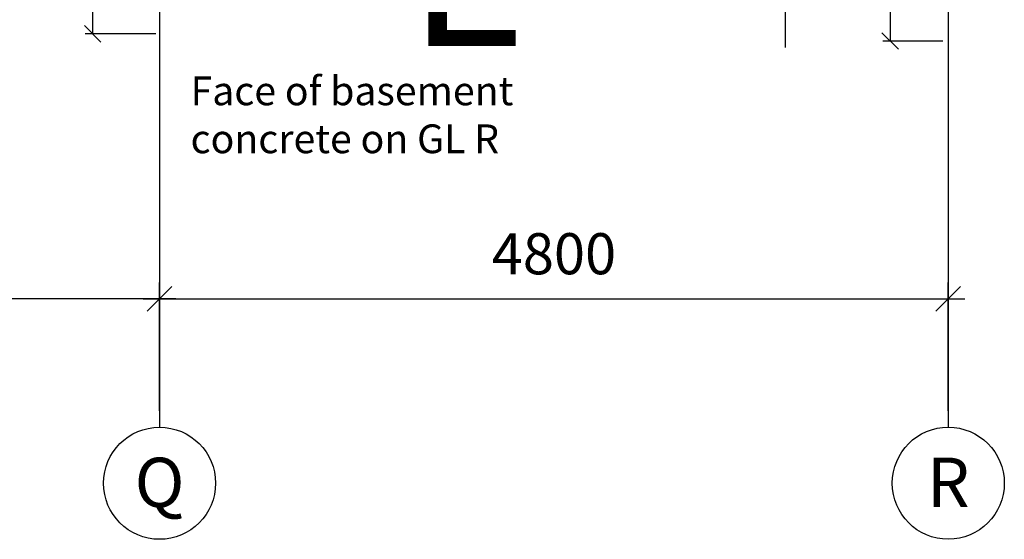
# Model space of a CAD drawing. Extents: x -105166 to 23298, y -18020 to 78431.
# Drawn here: x -7828 to -1836, y 19466 to 22627 of the extents above; entities that cross this region are included whole.
import ezdxf
from ezdxf.enums import TextEntityAlignment as Align

# ---------------------------------------------------------------- set-up
doc = ezdxf.new("R2010")
doc.units = 0
doc.header["$LTSCALE"] = 2500
doc.header["$MEASUREMENT"] = 0
doc.linetypes.add('CENTER', pattern=[50.8, 31.75, -6.35, 6.35, -6.35])
doc.linetypes.add('DASHED', pattern=[0.75, 0.5, -0.25])
doc.layers.get('0').update_dxf_attribs({"linetype": 'CONTINUOUS'})
doc.layers.get('DEFPOINTS').update_dxf_attribs({"linetype": 'CONTINUOUS'})
for name, color, linetype in [('BOUNDARY-DIM', 7, 'CONTINUOUS'), ('GEN-TEXT', 2, 'CONTINUOUS'), ('GRID_DIMS', 1, 'CONTINUOUS'), ('GRIDLINES', 1, 'CENTER'), ('SECTION-DIMS', 7, 'CONTINUOUS'), ('SECTION-LINES', 4, 'CONTINUOUS')]:
    doc.layers.add(name, color=color, linetype=linetype)
doc.styles.add('BASECT2$0$STYLE3', font='simplex.shx', dxfattribs={"height": 175})
doc.styles.add('MONOTXT', font='simplex.shx', dxfattribs={"height": 0.2})
doc.styles.add('ROMANS', font='romans')
doc.styles.get("Standard").update_dxf_attribs({"font": 'simplex.shx', "height": 0.2})
doc.dimstyles.new('1-100-DIMS', dxfattribs={"dimscale": 0, "dimtxt": 175, "dimasz": 100, "dimexe": 45, "dimexo": 10, "dimgap": 85, "dimtad": 2, "dimdec": 0, "dimzin": 0, "dimdsep": 46, "dimtxsty": 'BASECT2$0$STYLE3', "dimblk1": 'OBLIQUE', "dimblk2": 'OBLIQUE', "dimsah": 1, "dimcen": 0.09, "dimclrd": 1, "dimclre": 1, "dimclrt": 2, "dimadec": 0, "dimazin": 0, "dimtfac": 1, "dimtdec": 0, "dimtofl": 0, "dimtmove": 1, "dimatfit": 3, "dimldrblk": 'OBLIQUE', "dimfxl": 0, "dimtolj": 1, "dimtzin": 0, "dimarcsym": 0})
doc.dimstyles.new('LEADER-LINES$7', dxfattribs={"dimtxt": 45, "dimasz": 300, "dimexe": 45, "dimexo": 10, "dimgap": 60, "dimtad": 2, "dimdec": 0, "dimzin": 0, "dimdsep": 46, "dimtxsty": 'BASECT2$0$STYLE3', "dimblk1": 'OPEN90', "dimblk2": 'OPEN90', "dimsah": 1, "dimcen": 0.09, "dimclrd": 1, "dimclre": 1, "dimclrt": 2, "dimadec": 0, "dimazin": 0, "dimtfac": 1, "dimtdec": 0, "dimtofl": 0, "dimtmove": 0, "dimatfit": 3, "dimldrblk": 'OPEN90', "dimfxl": 0, "dimtolj": 1, "dimtzin": 0, "dimarcsym": 0})
doc.dimstyles.new('PRC1', dxfattribs={"dimtxt": 250, "dimasz": 150, "dimexe": 100, "dimexo": 100, "dimgap": 150, "dimtad": 1, "dimdec": 0, "dimzin": 0, "dimdsep": 46, "dimtxsty": 'ROMANS', "dimblk1": 'OBLIQUE', "dimblk2": 'OBLIQUE', "dimsah": 1, "dimcen": 0, "dimdle": 100, "dimclrd": 1, "dimclre": 1, "dimclrt": 2, "dimadec": 0, "dimazin": 0, "dimtfac": 1, "dimtmove": 2, "dimatfit": 3, "dimldrblk": 'OBLIQUE', "dimfxl": 0, "dimtolj": 1, "dimtzin": 0, "dimarcsym": 0})

# ---------------------------------------------------------------- blocks, each defined once
blk = doc.blocks.new('_OBLIQUE')
at = {"color": 0, "linetype": 'ByBlock'}
blk.add_line((-0.5, -0.5), (0.5, 0.5), dxfattribs=at)
blk = doc.blocks.new('*D52')
at = {"color": 1, "linetype": 'ByBlock'}
for p, q in [((-6976.5, 20248), (-6976.6, 21028.2)), ((-2176.5, 20248.3), (-2176.6, 21028.5)), ((-7076.6, 20928.2), (-2076.6, 20928.5))]:
    blk.add_line(p, q, dxfattribs=at)
at = {"layer": 'DEFPOINTS', "color": 0, "linetype": 'ByBlock'}
for p in [(-2176.6, 20928.5), (-6976.5, 20148), (-2176.5, 20148.3)]:
    blk.add_point(p, dxfattribs=at)
at = {"color": 1, "linetype": 'ByBlock', "xscale": 150, "yscale": 150, "zscale": 150}
for p, rotation in [((-6976.6, 20928.2), 180.0037022209312), ((-2176.6, 20928.5), 0.003702220931258674)]:
    blk.add_blockref('_OBLIQUE', p, dxfattribs=dict(at, rotation=rotation))
at = {"color": 2, "linetype": 'ByBlock', "insert": (-4576.6, 21203.3), "char_height": 250, "attachment_point": 5, "rotation": 0.0037, "style": 'ROMANS'}
blk.add_mtext('\\A1;4800', dxfattribs=at)
blk = doc.blocks.new('*D97')
at = {"color": 1, "linetype": 'ByBlock'}
blk.add_line((-6876.6, 20928.2), (-12644.1, 20927.8), dxfattribs=at)
at = {"layer": 'DEFPOINTS', "color": 0, "linetype": 'ByBlock'}
for p in [(-12544.1, 20927.8), (-12544.1, 20927.8), (-6976.6, 20928.2)]:
    blk.add_point(p, dxfattribs=at)
at = {"color": 1, "linetype": 'ByBlock', "xscale": 150, "yscale": 150, "zscale": 150}
for p, rotation in [((-12544.1, 20927.8), 180.0037022209312), ((-6976.6, 20928.2), 0.003702220931263156)]:
    blk.add_blockref('_OBLIQUE', p, dxfattribs=dict(at, rotation=rotation))
at = {"color": 2, "linetype": 'ByBlock', "insert": (-9760.3, 21203), "char_height": 250, "attachment_point": 5, "rotation": 0.0037, "style": 'ROMANS'}
blk.add_mtext('\\A1;5568', dxfattribs=at)
blk = doc.blocks.new('_OPEN90')
at = {"color": 0, "linetype": 'ByBlock'}
for p, q in [((-0.5, 0.5), (0, 0)), ((0, 0), (-1, 0)), ((0, 0), (-0.5, -0.5))]:
    blk.add_line(p, q, dxfattribs=at)
blk = doc.blocks.new('*D192')
at = {"color": 1, "linetype": 'ByBlock'}
for p, q in [((-6986.8, 23842.4), (-7429.2, 23842.4)), ((-7384.2, 23842.4), (-7384.2, 22541.2)), ((-6998.8, 22541.2), (-7429.2, 22541.2))]:
    blk.add_line(p, q, dxfattribs=at)
at = {"layer": 'DEFPOINTS', "color": 0, "linetype": 'ByBlock'}
for p in [(-6976.8, 23842.4), (-7384.2, 22541.2), (-6988.8, 22541.2)]:
    blk.add_point(p, dxfattribs=at)
at = {"color": 1, "linetype": 'ByBlock', "xscale": 100, "yscale": 100, "zscale": 100}
for p, rotation in [((-7384.2, 23842.4), 90), ((-7384.2, 22541.2), 270)]:
    blk.add_blockref('_OBLIQUE', p, dxfattribs=dict(at, rotation=rotation))
at = {"color": 2, "linetype": 'ByBlock', "insert": (-7556.7, 23191.8), "char_height": 175, "attachment_point": 5, "rotation": 90, "style": 'BASECT2$0$STYLE3'}
blk.add_mtext('\\A1;1301', dxfattribs=at)
blk = doc.blocks.new('*D193')
at = {"color": 1, "linetype": 'ByBlock'}
for p, q in [((-2186.8, 24902.7), (-2575.4, 24902.7)), ((-2530.4, 24902.7), (-2530.4, 22497)), ((-2209, 22497), (-2575.4, 22497))]:
    blk.add_line(p, q, dxfattribs=at)
at = {"layer": 'DEFPOINTS', "color": 0, "linetype": 'ByBlock'}
for p in [(-2176.8, 24902.7), (-2530.4, 22497), (-2199, 22497)]:
    blk.add_point(p, dxfattribs=at)
at = {"color": 1, "linetype": 'ByBlock', "xscale": 100, "yscale": 100, "zscale": 100}
for p, rotation in [((-2530.4, 24902.7), 90), ((-2530.4, 22497), 270)]:
    blk.add_blockref('_OBLIQUE', p, dxfattribs=dict(at, rotation=rotation))
at = {"color": 2, "linetype": 'ByBlock', "insert": (-2702.9, 23699.9), "char_height": 175, "attachment_point": 5, "rotation": 90, "style": 'BASECT2$0$STYLE3'}
blk.add_mtext('\\A1;2406', dxfattribs=at)

msp = doc.modelspace()

# ---------------------------------------------------------------- linework, layer by layer
at = {"layer": 'GRIDLINES', "ltscale": 0.7}
for p, q in [((-6978.4, 48930.9), (-6976.5, 20148)), ((-2178.4, 48931.2), (-2176.5, 20148.3))]:
    msp.add_line(p, q, dxfattribs=at)
at = {"layer": 'GRIDLINES', "color": 7, "linetype": 'Continuous'}
for centre in [(-6976.5, 19807.1), (-2176.5, 19807.4)]:
    msp.add_circle(centre, 340.9, dxfattribs=at)

# ---------------------------------------------------------------- texts
at = {"layer": 'GEN-TEXT', "linetype": 'DASHED', "insert": (-6787.9, 22281.5), "char_height": 175, "width": 4299.936, "attachment_point": 1, "rotation": 0.0037, "style": 'MONOTXT'}
msp.add_mtext('Face of basement \\Pconcrete on GL R', dxfattribs=at)
at = {"layer": 'GRIDLINES', "color": 2}
for s, p in [('Q', (-6976.5, 19662.5)), ('R', (-2176.5, 19662.8))]:
    msp.add_text(s, height=300, rotation=0.0037, dxfattribs=at).set_placement(p, align=Align.CENTER)
at = {"layer": 'SECTION-LINES', "style": 'MONOTXT'}
msp.add_text('E', height=900, rotation=0.0037, dxfattribs=at).set_placement((-5464.8, 22467.8))

# ---------------------------------------------------------------- dimensions: what is measured, and where the dimension line sits
at = {"layer": 'BOUNDARY-DIM', "linetype": 'Continuous'}
for base, p1, p2, picture, middle in [((-2530.4, 22497), (-2176.8, 24902.7), (-2199, 22497), '*D193', (-2702.9, 23699.9)), ((-7384.2, 22541.2), (-6976.8, 23842.4), (-6988.8, 22541.2), '*D192', (-7556.7, 23191.8))]:
    dim = msp.add_linear_dim(base=base, p1=p1, p2=p2, angle=90, dimstyle='1-100-DIMS', dxfattribs=at)
    dim.commit()
    dim.dimension.update_dxf_attribs({"geometry": picture, "text_midpoint": middle})
at = {"layer": 'GRID_DIMS', "linetype": 'CENTER'}
dim = msp.add_linear_dim(base=(-2176.6, 20928.5), p1=(-6976.5, 20148), p2=(-2176.5, 20148.3), angle=0.0037, dimstyle='PRC1', override={"dimscale": 1}, dxfattribs=at)
dim.commit()
dim.dimension.update_dxf_attribs({"geometry": '*D52', "text_midpoint": (-4576.6, 21203.3)})
at = {"layer": 'SECTION-DIMS'}
dim = msp.add_linear_dim(base=(-12544.0660376, 20927.8232818), p1=(-6976.5660493, 20928.1830311), p2=(-12544.0660376, 20927.8232818), angle=0.0037022, dimstyle='PRC1', dxfattribs=at)
dim.commit()
dim.dimension.update_dxf_attribs({"geometry": '*D97', "text_midpoint": (-9760.3338128, 21203.0031559)})

# ---------------------------------------------------------------- leaders
at = {"layer": 'SECTION-DIMS', "color": 1}
for points in [[(-6976.2, 23508.2), (-7968.5, 23508.2), (-7968.4, 22458.1)], [(-2176.7, 23508.6), (-3169.1, 23508.5), (-3169, 22458.4)]]:
    msp.add_leader(points, dimstyle='LEADER-LINES$7', dxfattribs=at)

doc.saveas('drawing.dxf')
